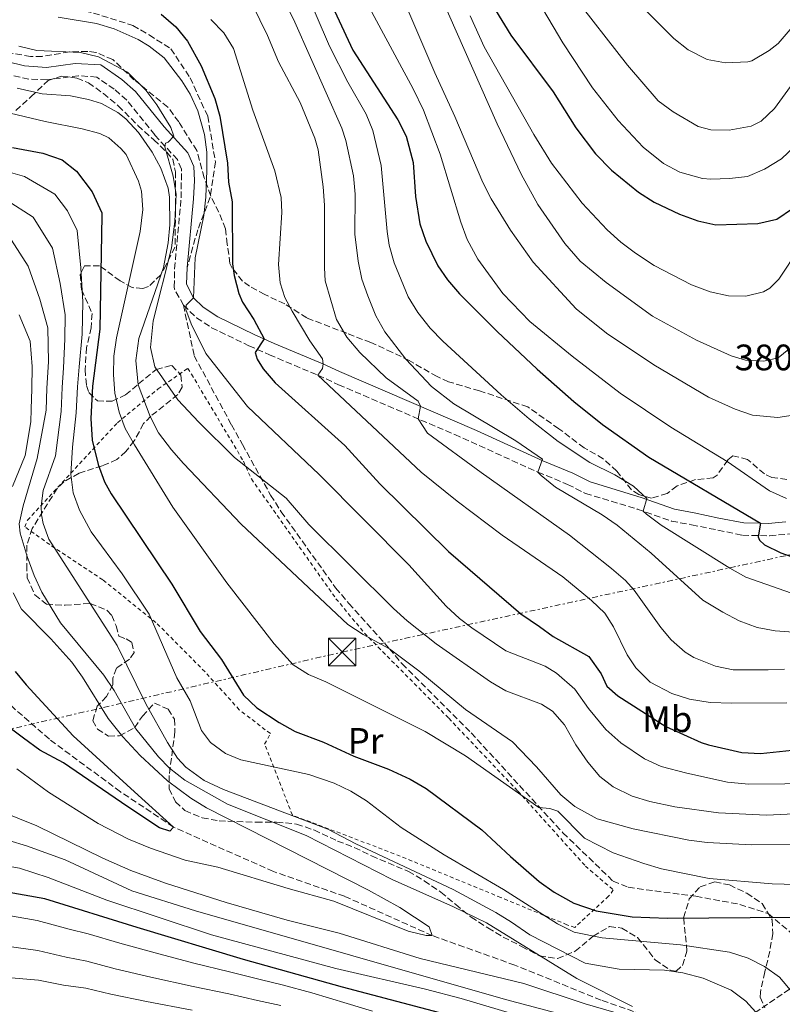
# Model space of a CAD drawing. Units: metres. Extents: x 593109 to 596528, y 4779964 to 4782325.
# Drawn here: x 595443 to 595651, y 4781332 to 4781600 of the extents above; entities that cross this region are included whole.
import ezdxf
from ezdxf.enums import TextEntityAlignment as Align

# ---------------------------------------------------------------- set-up
doc = ezdxf.new("R2010")
doc.units = ezdxf.units.M
doc.header["$MEASUREMENT"] = 0
for name, pattern in [('DGN Style 2', [1.739922, 1.043953, -0.695969]), ('DGN Style 3', [2.435891, 1.739922, -0.695969]), ('DGN Style 7', [3.479844, 1.56593, -0.695969, 0.521977, -0.695969])]:
    doc.linetypes.add(name, pattern=pattern)
for name, color, linetype, lineweight in [('Barranco lineal', 142, 'DGN Style 3', 13), ('Camino', 7, 'DGN Style 3', 0), ('Cota de punto acotado terreno', 7, 'Continuous', 0), ('Curva de nivel directora', 30, 'Continuous', 30), ('Curva de nivel intermedia', 30, 'Continuous', 0), ('Etiqueta de uso rústico', 92, 'Continuous', 0), ('Línea eléctrica', 6, 'DGN Style 7', 0), ('Margen derecho', 7, 'Continuous', 0), ('Senda', 7, 'DGN Style 3', 0), ('Tela metálica o alambrada', 7, 'DGN Style 2', 0), ('Torre eléctrica', 7, 'Continuous', 0), ('Zona arbolada', 92, 'DGN Style 3', 0)]:
    doc.layers.add(name, color=color, linetype=linetype, lineweight=lineweight)
doc.styles.add('Style-Arial', font='arial.ttf')

# ---------------------------------------------------------------- blocks, each defined once
blk = doc.blocks.new('5TME')
at = {"layer": 'Torre eléctrica', "color": 7, "linetype": 'Continuous', "lineweight": 0}
for p, q in [((-0.375, 0.375), (0.375, -0.375)), ((0.3723, 0.3776), (-0.3716, -0.3784))]:
    blk.add_line(p, q, dxfattribs=at)
at = {"layer": 'Torre eléctrica', "color": 7, "linetype": 'Continuous', "lineweight": 0, "flags": 128}
blk.add_lwpolyline([(-0.375, -0.375), (0.375, -0.375), (0.375, 0.375), (-0.375, 0.375), (-0.3716, -0.3784)], dxfattribs=at)

msp = doc.modelspace()

# ---------------------------------------------------------------- linework, layer by layer
at = {"layer": 'Barranco lineal', "color": 142, "linetype": 'DGN Style 3', "lineweight": 13}
for points in [[(595683.46, 4781525.99, 380), (595689.88, 4781517.29, 375), (595696.76, 4781506.52, 370), (595703.2, 4781484.09, 365), (595711.48, 4781463.96, 360), (595719.43, 4781450.04, 355), (595715.94, 4781432.63, 350), (595710.4, 4781424.6, 345), (595703.14, 4781403.79, 340), (595699.79, 4781387.11, 335), (595698.32, 4781372.85, 330), (595676.01, 4781349.3, 325), (595660.86, 4781340.74, 323.98), (595652.66, 4781336.24, 320), (595643.51, 4781329.98, 315), (595633.46, 4781323.23, 311.33)], [(595633.46, 4781323.23, 311.33), (595627.61, 4781326.24, 310.87), (595614.82, 4781328.57, 310), (595601.44, 4781333.22, 309.29), (595577.97, 4781342.76, 305.87), (595555.48, 4781350.79, 305), (595531.64, 4781361.5, 303.15), (595512.27, 4781368.23, 301.44), (595485.1, 4781380.34, 300), (595470.67, 4781389.94, 298.43), (595451.33, 4781404.25, 295.73), (595441.84, 4781412.53, 295), (595404.92, 4781448.58, 291.62)]]:
    msp.add_polyline3d(points, dxfattribs=at)
at = {"layer": 'Camino', "color": 7, "linetype": 'DGN Style 3', "lineweight": 0}
for points in [[(595487.81, 4781522.36, 344.91), (595485.38, 4781526.7, 344.09), (595485.3, 4781527.3, 343.99), (595485.39, 4781532.26, 343.41), (595487.17, 4781551.53, 341.72), (595487.27, 4781559.36, 340.99), (595486.15, 4781561.96, 340.9), (595480, 4781568.7, 339.62), (595472.37, 4781578.18, 339.53), (595468.98, 4781581.13, 339.53), (595464.22, 4781584.42, 339.53), (595459.22, 4781584.79, 339.45), (595450.66, 4781583.68, 338.8), (595445.73, 4781583.86, 337.99), (595439.24, 4781585.3, 336.85), (595436.35, 4781586.46, 336.52), (595418.26, 4781594.96, 336.39), (595409.95, 4781599.39, 335.97), (595402.66, 4781604.58, 335.34)], [(595487.81, 4781522.36, 344.91), (595491.39, 4781518.93, 345.79), (595495.46, 4781516.23, 346.82), (595505.62, 4781511.32, 349.51), (595511.18, 4781508.86, 351.05), (595524.39, 4781503.29, 355.49), (595530.01, 4781500.72, 355.48), (595561.6, 4781487.14, 362.12), (595584.22, 4781476.92, 365.14), (595592.3, 4781473.58, 367.15), (595597.16, 4781471.12, 367.05), (595611.25, 4781466.86, 369.34), (595620.53, 4781463.6, 371.98), (595626.01, 4781462.6, 371.98), (595639.84, 4781459.76, 374.13), (595647.24, 4781459.59, 375.79), (595652.94, 4781460.12, 377.2)]]:
    msp.add_polyline3d(points, dxfattribs=at)
at = {"layer": 'Curva de nivel directora', "color": 30, "linetype": 'Continuous', "lineweight": 30, "flags": 128}
for points, elevation in [([(595525.17, 4781610.55), (595533.88, 4781591.72), (595546.08, 4781572.78), (595548.41, 4781568.36), (595550.26, 4781561.18), (595550.89, 4781551.96), (595552.08, 4781544.45)], 375), ([(595568.47, 4781609.55), (595576.87, 4781595.84), (595588.34, 4781580.39), (595594.5, 4781570.61), (595599.9, 4781563.58), (595604.26, 4781559.05), (595611.6, 4781553.06), (595615.79, 4781550.35), (595622.69, 4781547.1), (595627.71, 4781545.31), (595632.62, 4781544.26), (595643.99, 4781544.6), (595649.21, 4781545.79), (595653.44, 4781548.67)], 400), ([(595481.73, 4781601.51), (595485.72, 4781598.07), (595488.92, 4781594.2), (595492.58, 4781587.51), (595496.34, 4781578.62), (595497.71, 4781573.81), (595499.75, 4781560.96), (595500.07, 4781555.85), (595501.06, 4781550.52), (595501.18, 4781533.64), (595501.58, 4781530.43), (595502.9, 4781525.54), (595503.89, 4781523.21), (595506.99, 4781518.43), (595509.72, 4781513.18), (595507.27, 4781509.52), (595507.83, 4781507.63), (595509.49, 4781505.07), (595512.71, 4781501.24), (595531.7, 4781484.13), (595541.18, 4781473.7), (595559.9, 4781455.35), (595579.6, 4781438.36), (595584.62, 4781434.87), (595588.33, 4781432.23), (595598.05, 4781426.72), (595601.39, 4781422.07), (595603, 4781418.66), (595605.98, 4781416.06), (595619.03, 4781407.71), (595628.63, 4781403.34), (595630.62, 4781402.74), (595639.72, 4781400.66), (595644.71, 4781400.37), (595653.36, 4781401.3)], 350), ([(595441.35, 4781565.28), (595449.57, 4781563.71), (595454.78, 4781561.92), (595458.69, 4781558.83), (595463.02, 4781553.21), (595465.59, 4781547.49), (595465.63, 4781546.8), (595465.04, 4781515.83), (595463.1, 4781500.29), (595462.64, 4781491.52), (595462.96, 4781485.64), (595464.61, 4781478.97), (595466.35, 4781474.26), (595468.15, 4781470.98), (595484.64, 4781446.41), (595492.38, 4781433.54), (595498.14, 4781425.95), (595504.12, 4781416.22), (595507.77, 4781412.82), (595513.8, 4781408.76), (595518.17, 4781406.35), (595525.94, 4781403.44), (595534.17, 4781399.62), (595543.55, 4781396.08), (595549.49, 4781393.36), (595553.82, 4781390.87), (595568.94, 4781379.57), (595576.72, 4781372.31), (595584.58, 4781365.54), (595588.64, 4781362.65), (595594.02, 4781359.62), (595600.03, 4781357.58), (595609.88, 4781355.92), (595619.46, 4781355.53), (595664.43, 4781355.94)], 325), ([(595552.08, 4781544.45), (595553.7, 4781539.73), (595557, 4781533.05), (595559.59, 4781529.23), (595562.9, 4781525.48), (595573.13, 4781515.19), (595584.05, 4781504.92), (595593.96, 4781496.17), (595601.76, 4781489.91), (595614.41, 4781481.02), (595644.79, 4781462.99), (595644.13, 4781459.34), (595644.47, 4781458.43), (595645.85, 4781457.18), (595650.32, 4781454.92), (595653.05, 4781453.93)], 375), ([(595442.05, 4781422.66), (595444.99, 4781419.05), (595457.84, 4781405.15), (595474.47, 4781389.9), (595485.1, 4781380.34), (595484.1, 4781379.23), (595481.33, 4781380.12), (595472.68, 4781385.8), (595455.16, 4781397.82), (595448.73, 4781401.28), (595444.3, 4781404.51), (595434.55, 4781411.77)], 300), ([(595531.09, 4781336.74), (595504.15, 4781344.3), (595475.26, 4781353), (595450.14, 4781360.81), (595425.96, 4781365.09), (595407.61, 4781366.56), (595393.14, 4781365.78), (595384.84, 4781364.13), (595380.07, 4781362.05), (595367.47, 4781354.44), (595357.16, 4781345.26), (595347.9, 4781332.55), (595340.48, 4781318.03), (595333.57, 4781295.31), (595330.6, 4781283.71), (595330.22, 4781282.63), (595326.76, 4781279.12), (595324.91, 4781283.44), (595320.37, 4781297.2), (595314.69, 4781312.31), (595308.79, 4781325.03), (595304.5, 4781337.31)], 325), ([(595562.36, 4781328.51), (595531.09, 4781336.74)], 325)]:
    msp.add_lwpolyline(points, dxfattribs=dict(at, elevation=elevation))
at = {"layer": 'Curva de nivel intermedia', "color": 30, "linetype": 'Continuous', "lineweight": 0, "flags": 128}
for points, elevation in [([(595544, 4781664.52), (595551.1, 4781659.21), (595554.48, 4781655.52), (595563.42, 4781642.28), (595567.9, 4781634.6), (595571.02, 4781628.13), (595577.59, 4781616.55), (595590.99, 4781593.76), (595599.02, 4781581.49), (595606.03, 4781572.65), (595612.86, 4781565.37), (595618.39, 4781560.9), (595622.84, 4781558.59), (595629, 4781556.81), (595631.2, 4781556.64), (595636.33, 4781556.79), (595641.22, 4781557.39), (595645.81, 4781559.36), (595650.47, 4781562.22), (595655.91, 4781567.32)], 405), ([(595480.96, 4781662.49), (595485.89, 4781660.52), (595493.79, 4781658.9), (595513.3, 4781653.34), (595522.22, 4781650.2), (595530.22, 4781646.15), (595534.91, 4781642.76), (595542.28, 4781633.75), (595546.07, 4781628.48), (595553.28, 4781616.66), (595573.11, 4781571.69), (595579.7, 4781558.01), (595584.19, 4781549.78), (595591.57, 4781539.13), (595595.7, 4781534.37), (595602.79, 4781528.48), (595615.38, 4781519.34), (595627.39, 4781512.81), (595636.76, 4781508.55), (595640.64, 4781507.43), (595645.64, 4781507.09), (595649.52, 4781508.06), (595652.47, 4781510.36)], 390), ([(595531.64, 4781615.94), (595550.32, 4781581.23), (595553.1, 4781575.41), (595557.62, 4781563.48), (595563.22, 4781544.94), (595564.95, 4781540.26), (595567.89, 4781534.9), (595574.71, 4781525.56), (595581.97, 4781517.95), (595593.57, 4781508.44), (595606.54, 4781498.45), (595620.34, 4781489.19), (595635.66, 4781479.8), (595647.22, 4781471.79), (595651.78, 4781469.76)], 380), ([(595654.9, 4781433.27), (595648.73, 4781433.7), (595643.82, 4781434.63), (595638.93, 4781436.48), (595634.47, 4781438.79), (595629.08, 4781442.12), (595614.98, 4781454.9), (595605.81, 4781462.47), (595601.72, 4781465.31), (595588.99, 4781472.84), (595585.11, 4781476.01), (595584.22, 4781476.92), (595585.45, 4781480.46), (595578.24, 4781485.42), (595561.33, 4781495.55), (595555.26, 4781500.19), (595548.33, 4781507.63), (595542.6, 4781515.12), (595540.09, 4781519.43), (595537.95, 4781524.93), (595536.36, 4781529.47), (595535.34, 4781534.36), (595534.46, 4781541.64), (595534.5, 4781552.58), (595534.09, 4781557.56), (595532.01, 4781567.13), (595530.84, 4781570.56), (595518.12, 4781599.41), (595512.46, 4781611)], 365), ([(595504.32, 4781608.82), (595510.68, 4781595.76), (595513.69, 4781588.6), (595519.57, 4781577.48), (595523.51, 4781567.82), (595524.42, 4781564.65), (595525.78, 4781554.59), (595526.14, 4781549.61), (595526.14, 4781532.52), (595526.39, 4781528.99), (595529.43, 4781518.41), (595532.21, 4781513.62), (595535.79, 4781509.5), (595542.98, 4781502.55), (595551.68, 4781496.23), (595552.26, 4781494.86), (595551.6, 4781491.44), (595554.21, 4781487.52), (595568.75, 4781476.79), (595592.83, 4781459.74), (595604.22, 4781450.68), (595608.03, 4781447.43), (595610.37, 4781444.81), (595617.68, 4781434.62), (595620.48, 4781431.27), (595624.22, 4781427.94), (595626.58, 4781426.5), (595632.47, 4781424.15), (595637.36, 4781423.13), (595646.81, 4781423.08), (595651.32, 4781423.31)], 360), ([(595655.03, 4781443.35), (595640.75, 4781448.38), (595636.37, 4781450.8), (595617.76, 4781462.47), (595613.76, 4781465.47), (595612.88, 4781466.29), (595613.88, 4781469.72), (595610.23, 4781473.14), (595605.09, 4781476.19), (595598.32, 4781479.52), (595589.74, 4781485.28), (595581.86, 4781491.46), (595574.26, 4781497.95), (595558.33, 4781512.53), (595554.88, 4781516.12), (595551.56, 4781520.34), (595548.89, 4781524.58), (595545.1, 4781533.84), (595543.78, 4781538.66), (595543.21, 4781542.39), (595541.61, 4781560.38), (595539.32, 4781569.87), (595537.53, 4781574.37), (595532.51, 4781583.02), (595527.49, 4781592.87), (595520.55, 4781609.12)], 370), ([(595607.14, 4781609.03), (595621.14, 4781594.88), (595625.07, 4781591.83), (595630.29, 4781589.24), (595635.22, 4781588.31), (595641.32, 4781588.55), (595642.37, 4781588.87), (595647.14, 4781591.63), (595649.52, 4781593.59), (595652.8, 4781597.37)], 415), ([(595593.4, 4781607.18), (595608.57, 4781587.68), (595616.95, 4781577.94), (595621, 4781575.01), (595627.82, 4781570.95), (595631.25, 4781570.06), (595636.25, 4781570), (595642.17, 4781571.08), (595644.9, 4781572.43), (595648.59, 4781575.85), (595657.56, 4781588.24)], 410), ([(595548.25, 4781604), (595556.14, 4781585.62), (595561.66, 4781573.67), (595569.19, 4781555.71), (595571.48, 4781551.27), (595576.75, 4781542.76), (595582.89, 4781534.04), (595594.65, 4781521.4), (595602.84, 4781514.72), (595615.77, 4781506.15), (595630.65, 4781497.33), (595637.85, 4781494.08), (595642.56, 4781492.41), (595649.49, 4781491.76), (595655.41, 4781492.71)], 385), ([(595453.71, 4781600.7), (595464.14, 4781599.01), (595468.93, 4781597.59), (595475.53, 4781594.62), (595478.45, 4781592.88), (595482.55, 4781589.65), (595487.38, 4781583.39), (595489.64, 4781579.76), (595491.69, 4781575.2), (595493.5, 4781568.76), (595494.16, 4781563.98), (595494.17, 4781558.98), (595493.91, 4781551.77), (595493.39, 4781546.8), (595491, 4781535.24), (595490.56, 4781524.37), (595488.55, 4781522.38), (595488.44, 4781521.16), (595489.88, 4781517.27), (595493.86, 4781509.16)], 345), ([(595495.28, 4781600.09), (595498.83, 4781596.49), (595501.46, 4781592.23), (595506.64, 4781575.45), (595512.62, 4781558.92), (595514.38, 4781551.64), (595514.57, 4781547.53), (595513.69, 4781533.4), (595514.08, 4781528.4), (595515.36, 4781524.42), (595517.36, 4781520.68), (595522.16, 4781512.62), (595525.61, 4781507.74), (595525.85, 4781506.37), (595525.63, 4781505.12), (595524.39, 4781503.29), (595552.5, 4781476.92), (595562.22, 4781469.01), (595574.47, 4781459.75), (595590.95, 4781448.46), (595598.78, 4781441.95), (595602.41, 4781438.51), (595604.81, 4781434.83)], 355), ([(595565.75, 4781601.08), (595569.57, 4781592.66), (595583.06, 4781568.76), (595587.88, 4781561.01), (595596.29, 4781550.11), (595603.06, 4781542.86), (595606.8, 4781539.53)], 395), ([(595443.05, 4781592.79), (595447.93, 4781591.67), (595459.81, 4781591.09), (595464.67, 4781589.91), (595472.57, 4781585.74), (595477.56, 4781580.84), (595480.54, 4781576.85), (595483.17, 4781572.59), (595484.33, 4781570.67), (595485.21, 4781568.33), (595483.66, 4781566.67), (595482.88, 4781566.45), (595482.77, 4781565.45), (595484.97, 4781557.45), (595485.8, 4781552.5), (595485.46, 4781545.25), (595484.6, 4781537.91), (595479.56, 4781518.05), (595478.88, 4781510.84), (595479.99, 4781505.62), (595486.3, 4781496.61), (595491.95, 4781490.5), (595501.7, 4781480.93), (595515.72, 4781469.81), (595521.92, 4781462.69), (595544.97, 4781439.78), (595548.68, 4781436.42), (595556.54, 4781430.24), (595571.35, 4781419.85), (595575.47, 4781417.42), (595585.15, 4781413.82), (595588.14, 4781411.91), (595591.46, 4781408.17), (595594.57, 4781402.72), (595597.83, 4781397.97), (595601.01, 4781394.11), (595604.67, 4781391.28), (595609.87, 4781388.78), (595614.61, 4781387.25), (595621.46, 4781385.81)], 340), ([(595442.56, 4781581.37), (595449.42, 4781579.85), (595457.08, 4781579.28), (595461.98, 4781578.36), (595465.51, 4781577.27), (595469.95, 4781574.81), (595472.17, 4781573.03), (595475.54, 4781569.35), (595479.32, 4781564.02), (595481.69, 4781559.62), (595483.68, 4781554.15), (595484, 4781551.7), (595484.1, 4781544.26), (595483.69, 4781539.28), (595482.4, 4781532.58), (595475.71, 4781513.3), (595474.81, 4781507.31), (595475.47, 4781500.64), (595478.74, 4781492.09), (595480.99, 4781487.63), (595484.52, 4781483), (595487.83, 4781479.26), (595503.5, 4781462.74)], 335), ([(595431.08, 4781576.88), (595450.16, 4781572.29), (595460.26, 4781570.38), (595465.08, 4781569.11), (595467.47, 4781567.93), (595470.8, 4781565.03), (595472.24, 4781563.36), (595475.55, 4781556.12), (595476.44, 4781553.37), (595476.73, 4781548.37), (595476.07, 4781542.4), (595469.59, 4781513.43), (595468.87, 4781508.45), (595468.78, 4781503.42), (595469.18, 4781498.41), (595470.3, 4781493.22), (595471.98, 4781488.76), (595474.45, 4781484.37), (595484.96, 4781467.35), (595499.59, 4781446.79), (595512.5, 4781430.18), (595517.62, 4781424.48), (595521.85, 4781421.87), (595526.54, 4781419.89), (595553.52, 4781406.38), (595564.5, 4781399.75), (595584.42, 4781385.64)], 330), ([(595432.45, 4781560.86), (595444.58, 4781557.37), (595452.82, 4781552.55), (595456.28, 4781548.06), (595458.9, 4781542.66), (595459.87, 4781532.54), (595460.47, 4781523.26), (595460.3, 4781514.47), (595459.48, 4781505.6), (595458.96, 4781500.11), (595458.62, 4781493.09), (595457.59, 4781483.75), (595457.2, 4781476.35), (595457.78, 4781471.28), (595459.5, 4781466.58), (595462.73, 4781460.68), (595471.13, 4781449.23), (595478.49, 4781438.23), (595486.02, 4781420.96), (595489.59, 4781414.72), (595492.72, 4781406.65), (595495.16, 4781403.34), (595499.26, 4781400.31), (595503.37, 4781398.63), (595521.88, 4781394.64), (595528.84, 4781392.25), (595533.35, 4781390.09), (595537.62, 4781387.47), (595547.02, 4781380.24), (595558.69, 4781372.79), (595574.88, 4781363.31), (595589.56, 4781353.98), (595594.03, 4781351.72), (595601.68, 4781350.18), (595623, 4781348.27), (595636.35, 4781346.27), (595641.4, 4781344.65), (595645.85, 4781342.43), (595649.94, 4781339.45), (595653.39, 4781335.37)], 320), ([(595439.59, 4781551.02), (595446.95, 4781546.28), (595452.22, 4781537.83), (595454.29, 4781528.28), (595455.68, 4781519.7), (595455.56, 4781513.12), (595455.17, 4781505.3), (595454.82, 4781499.93), (595454.54, 4781493.42), (595453.02, 4781481.36), (595449.69, 4781471.9), (595449.15, 4781467.68), (595449.17, 4781465.29), (595449.64, 4781462.9), (595451.15, 4781458.69), (595469.8, 4781429.76), (595477.59, 4781413.84), (595483.48, 4781403.33), (595486.18, 4781399.11), (595488.48, 4781396.62), (595493.4, 4781393.01), (595498.66, 4781390.54), (595527.1, 4781379.79), (595534.65, 4781375.74), (595561.16, 4781363.38), (595572.77, 4781357.06), (595577.06, 4781354.49), (595581.98, 4781350.99), (595597.08, 4781343.34), (595606.32, 4781341.69), (595618.68, 4781341.36), (595623.64, 4781340.67), (595629.12, 4781339.23), (595636.81, 4781335.95), (595640.78, 4781332.92), (595643.51, 4781329.98)], 315), ([(595441.07, 4781540.01), (595445.53, 4781533), (595448.72, 4781524.02), (595450.9, 4781516.15), (595451.1, 4781506.98), (595450.68, 4781499.75), (595450.46, 4781493.74), (595448.01, 4781480.62), (595444.23, 4781467.77), (595443.13, 4781462.89), (595443.38, 4781460.27), (595445.3, 4781453.95), (595447.16, 4781448.77), (595449.29, 4781444.25), (595454.41, 4781435.95), (595466.16, 4781421.64), (595468.96, 4781417.49), (595474.84, 4781407.05), (595481.04, 4781399.45), (595484.02, 4781396.37), (595488.18, 4781393.06), (595499.81, 4781386.59), (595521.17, 4781378.08), (595544.61, 4781366.04), (595561.22, 4781358.61), (595570.21, 4781354.25), (595594.76, 4781339.16), (595609.9, 4781331.5)], 310), ([(595606.8, 4781539.53), (595610.76, 4781536.49), (595615.85, 4781533.14), (595625.95, 4781527.86), (595631.09, 4781525.96), (595636.03, 4781524.92), (595640.78, 4781524.77), (595645.57, 4781526.01), (595647.26, 4781526.98), (595649.75, 4781529.39), (595655.28, 4781537.76)], 395), ([(595443.15, 4781519.76), (595446.12, 4781512.6), (595446.66, 4781505.68), (595446.54, 4781499.57), (595446.39, 4781494.06), (595446.29, 4781490.6), (595444.77, 4781481.42), (595441.3, 4781472.97)], 305), ([(595493.86, 4781509.16), (595505.26, 4781494.81), (595524.75, 4781476.25), (595549.14, 4781451.65), (595559.28, 4781440.49), (595562.9, 4781437.05), (595566.2, 4781434.52), (595575.52, 4781428.29), (595586.2, 4781424.16), (595589.29, 4781422.25), (595594.22, 4781417.83), (595597.95, 4781412.61), (595602.66, 4781406.88), (595606.76, 4781403.26), (595613.2, 4781398.92), (595617.72, 4781396.8), (595624.71, 4781395.02), (595635.75, 4781392.59), (595641.59, 4781392), (595661.19, 4781392.17)], 345), ([(595503.5, 4781462.74), (595532.51, 4781435.48), (595536.65, 4781432.73), (595543.84, 4781428.88), (595551.8, 4781422.83), (595564.56, 4781412.3), (595577.28, 4781403.55), (595583.82, 4781396.75), (595590.42, 4781389.08), (595594.26, 4781385.89), (595600.33, 4781382.62), (595610.14, 4781379.84), (595625.27, 4781376.81), (595630.22, 4781376.1), (595642.32, 4781375.46), (595653.35, 4781375.57)], 335), ([(595441.5, 4781444.04), (595443.8, 4781439.6), (595451.73, 4781431.59), (595457.41, 4781425.2), (595460.33, 4781421.14), (595467.35, 4781409.91), (595471.35, 4781404.9), (595476.04, 4781399.79), (595483.49, 4781392.96), (595489.8, 4781388.19), (595494.06, 4781385.59), (595538.1, 4781363.16), (595546.66, 4781358.45), (595554.67, 4781353.18), (595555.48, 4781350.79), (595553.83, 4781350.87), (595548.94, 4781352.05), (595528.7, 4781360.18), (595516.27, 4781363.6), (595497.13, 4781369.43), (595488.28, 4781371.32), (595478.83, 4781374.58), (595472.87, 4781377.01), (595464.62, 4781381.33), (595451.08, 4781389.86), (595442.49, 4781396.18)], 305), ([(595604.81, 4781434.83), (595608.53, 4781427.16), (595610.83, 4781423.65), (595614.74, 4781419.81), (595620.68, 4781416.7), (595625.47, 4781415.18), (595631.08, 4781414.26), (595636.91, 4781414.01), (595651.91, 4781414.12)], 355), ([(595584.42, 4781385.64), (595587.5, 4781385.43), (595589.67, 4781384.64), (595596.9, 4781377.29), (595604.67, 4781373.36), (595613.01, 4781370.44), (595617.8, 4781369), (595630.79, 4781366.31), (595647.93, 4781364.93), (595657.61, 4781364.66), (595662.59, 4781365.02), (595672.51, 4781366.86), (595680.92, 4781370.1), (595687.97, 4781371.86), (595698.32, 4781372.85), (595703.24, 4781371.51), (595704.4, 4781370.19), (595704.65, 4781365.14), (595703.61, 4781362.8), (595700.93, 4781358.5), (595694.83, 4781350.6), (595687.5, 4781337.85), (595685.38, 4781333.33), (595681.82, 4781320.32)], 330), ([(595621.46, 4781385.81), (595633.34, 4781384.22), (595646.34, 4781383.56), (595659.57, 4781384.25)], 340), ([(595610.49, 4781328.31), (595597.02, 4781332.21), (595580.39, 4781337.73), (595552.16, 4781344.56), (595530.13, 4781351.47), (595515.97, 4781355.03), (595499.41, 4781359.8), (595482.88, 4781365.06), (595473.5, 4781368.53), (595465.88, 4781371.9), (595447.9, 4781380.66), (595437.53, 4781384.86)], 310), ([(595596.95, 4781327.73), (595575.43, 4781333.41), (595491.1, 4781357.54), (595473.74, 4781362.96), (595455.61, 4781371.45), (595445.12, 4781375.26), (595440.32, 4781376.68), (595435.44, 4781377.78), (595430.49, 4781378.46)], 315), ([(595614.54, 4781318.48), (595563.31, 4781333.68), (595553.64, 4781336.21), (595529.27, 4781341.83), (595495.42, 4781351.02), (595466.94, 4781360.45), (595451, 4781366.6), (595443.2, 4781369.16), (595433.33, 4781370.84), (595424.08, 4781371.71), (595414.08, 4781372.08), (595402.25, 4781371.77), (595392.36, 4781370.53), (595387.46, 4781369.46), (595379.81, 4781367.13), (595375.23, 4781365.15), (595370.85, 4781362.8), (595365.09, 4781359.12), (595357.31, 4781352.9), (595353.76, 4781349.32), (595349.97, 4781344.87), (595347.1, 4781340.79), (595344.73, 4781336.39), (595340.8, 4781327.19)], 320), ([(595539.19, 4781330.21), (595532.33, 4781332.32), (595522.76, 4781335.22), (595514.62, 4781337.43), (595509.04, 4781338.76), (595500.33, 4781340.98), (595490.62, 4781343.31), (595480.13, 4781346.08), (595470.51, 4781348.73), (595461.88, 4781351.24), (595456.69, 4781352.51), (595448.06, 4781354.95), (595436.05, 4781356.98), (595425.25, 4781358.2), (595416.25, 4781359), (595410.42, 4781359.03), (595397.48, 4781358.41), (595389.42, 4781356.66), (595381.09, 4781353.33), (595374.69, 4781349.97), (595370.35, 4781347.44), (595364.21, 4781342.34), (595358.11, 4781335.73), (595355.08, 4781331.71)], 330), ([(595514.29, 4781331.8), (595507.95, 4781333.12), (595500.17, 4781334.92), (595490.41, 4781336.92), (595478.96, 4781339.47), (595469.27, 4781341.79), (595461.56, 4781343.85), (595455.95, 4781344.89), (595448.23, 4781346.79), (595436.37, 4781348.35), (595426.26, 4781349.19), (595418.27, 4781349.66), (595411.6, 4781349.28), (595400.68, 4781348.5), (595393.28, 4781346.75), (595385.89, 4781343.76), (595379.21, 4781340.31), (595374.84, 4781337.85), (595370.23, 4781334.03), (595363.51, 4781327.8)], 335), ([(595490.19, 4781330.52), (595477.79, 4781332.87), (595468.02, 4781334.86), (595461.23, 4781336.46), (595455.21, 4781337.27), (595448.4, 4781338.63), (595436.7, 4781339.71), (595427.27, 4781340.18), (595420.29, 4781340.31), (595412.77, 4781339.53), (595403.87, 4781338.59), (595397.15, 4781336.83), (595390.68, 4781334.19), (595383.73, 4781330.64)], 340)]:
    msp.add_lwpolyline(points, dxfattribs=dict(at, elevation=elevation))
at = {"layer": 'Línea eléctrica', "color": 6, "linetype": 'DGN Style 7', "lineweight": 0}
msp.add_polyline3d([(594067.79, 4781275.74, 530.85), (594796.44, 4781257.85, 503.51), (595106.79, 4781329.42, 426.28), (595530.97, 4781427.96, 332.82), (595665.44, 4781457.2, 376.58), (595815.68, 4781489.97, 396.45), (595856.07, 4781499.49, 412.64), (595875.03, 4781472.55, 407.81)], dxfattribs=at)
at = {"layer": 'Margen derecho', "color": 7, "linetype": 'Continuous', "lineweight": 0}
for points in [[(595488.79, 4781532.62, 343.36), (595490.52, 4781551.29, 341.72), (595490.77, 4781556.27, 341.28), (595490.6, 4781560.12, 340.99), (595489.01, 4781563.81, 340.9), (595482.56, 4781570.89, 339.62), (595474.8, 4781580.52, 339.53), (595471.04, 4781583.79, 339.53), (595465.35, 4781587.72, 339.53), (595458.37, 4781588.1, 339.44), (595450.54, 4781587.06, 338.8), (595444.56, 4781587.44, 337.71), (595439.78, 4781588.68, 336.76), (595437.71, 4781589.53, 336.52), (595415.85, 4781599.93, 336.25), (595411.51, 4781602.39, 335.95), (595404.69, 4781607.26, 335.34)], [(595651.62, 4781463.36, 376.99), (595646.8, 4781462.94, 375.71), (595644.79, 4781462.99, 375.23), (595640.2, 4781463.11, 374.13), (595633.39, 4781464.43, 372.84), (595626.67, 4781465.89, 371.98), (595621.4, 4781466.86, 371.98), (595612.3, 4781470.06, 369.34), (595598.42, 4781474.25, 367.05), (595593.7, 4781476.64, 367.15), (595585.56, 4781480, 365.14), (595567.48, 4781488.24, 362.87), (595530.28, 4781504.27, 355.3), (595525.74, 4781506.36, 355.49), (595512.49, 4781511.95, 351.05), (595507.03, 4781514.37, 349.51), (595497.14, 4781519.15, 346.82), (595493.15, 4781521.83, 345.71), (595490.56, 4781524.37, 344.91), (595488.68, 4781528.06, 343.99), (595488.79, 4781532.62, 343.36)]]:
    msp.add_polyline3d(points, dxfattribs=at)
at = {"layer": 'Senda', "color": 7, "linetype": 'DGN Style 3', "lineweight": 0}
for points in [[(595419.6, 4781622.62, 347.79), (595428.45, 4781615.67, 347.86), (595433.96, 4781612.21, 347.86), (595446.78, 4781605.53, 348.54), (595463.31, 4781601.85, 348.77), (595474.07, 4781598.48, 348.77), (595478.46, 4781595.88, 348.77), (595484.37, 4781592.13, 348.32), (595489.62, 4781584.23, 348.2), (595494.41, 4781573.76, 347.86), (595496.48, 4781561.35, 346.84), (595495.09, 4781551.77, 346.15), (595491.7, 4781542.89, 345.13), (595488.79, 4781532.62, 343.36)], [(595487.81, 4781522.36, 344.91), (595490.75, 4781508.56, 343.99), (595500.84, 4781489.83, 340.62), (595503.87, 4781484.44, 340.8), (595511.51, 4781470.68, 338.71), (595514.39, 4781466.14, 338.8), (595529.2, 4781445.44, 336.52), (595532.79, 4781441.2, 336.7), (595543.84, 4781428.88, 334.97), (595547.28, 4781424.77, 335.06), (595566.06, 4781405.96, 332.33), (595591.03, 4781378.78, 329.68), (595604.65, 4781365.62, 328.32), (595608.79, 4781363.94, 328.32), (595627.18, 4781361.5, 328.13), (595639.15, 4781359.3, 326.77), (595646.86, 4781356.79, 325.49), (595653.02, 4781351.56, 324.49), (595658.62, 4781344.62, 324.12), (595662.8, 4781337.39, 323.85), (595665.28, 4781328.86, 323.85)]]:
    msp.add_polyline3d(points, dxfattribs=at)
at = {"layer": 'Tela metálica o alambrada', "color": 7, "linetype": 'DGN Style 2', "lineweight": 0}
msp.add_polyline3d([(595594.25, 4781353.05, 322.38), (595592.11, 4781353.75, 322.56), (595574.12, 4781361.17, 319.1), (595545.13, 4781373.09, 316.82), (595517.43, 4781383.58, 314.45), (595509.89, 4781402.9, 322.1), (595511.44, 4781405.76, 324.66), (595502.99, 4781412.26, 323.38), (595493.67, 4781422.59, 323.2), (595480.33, 4781436.03, 321.19), (595465.87, 4781447.61, 318), (595451.42, 4781457.2, 315.27), (595444.7, 4781462, 313.26), (595445.4, 4781463.85, 313.26), (595469.86, 4781490.36, 333.77), (595480.9, 4781499.55, 339.51), (595488.98, 4781505.16, 343.8), (595489.99, 4781503.6, 343.71), (595504.11, 4781479.91, 338.6), (595506.28, 4781475.08, 338.69), (595529.28, 4781442.48, 336.05), (595537.03, 4781433.13, 335.41), (595540.76, 4781429.31, 335.41), (595559.98, 4781409.93, 332.86), (595578.77, 4781390.12, 330.49), (595597.13, 4781369.73, 328.76), (595604.72, 4781363.23, 327.76), (595603.45, 4781361.51, 327.76), (595594.25, 4781353.05, 322.38)], dxfattribs=at)
at = {"layer": 'Zona arbolada', "color": 92, "linetype": 'DGN Style 3', "lineweight": 0}
for points in [[(595651.88, 4781474.92, 382.19), (595647.82, 4781475.46, 381.91), (595645.82, 4781476.44, 381.91), (595641.24, 4781480.4, 381.81), (595637.25, 4781481.37, 381.18), (595635.83, 4781480.22, 380.9), (595632.94, 4781476.07, 379.77), (595631.87, 4781475.35, 379.26), (595627.04, 4781474.89, 376.98), (595622.06, 4781473.15, 375.62), (595619.37, 4781471.14, 374.89), (595615.09, 4781469.8, 372.56), (595611.68, 4781470.8, 371.88), (595609.68, 4781472.07, 371.7), (595605.66, 4781477.17, 370.88), (595601.98, 4781480.56, 370.96), (595596.78, 4781483.52, 371.24), (595589.91, 4781488.74, 371.97), (595581.47, 4781494.67, 370.69), (595568.34, 4781499.03, 368.85), (595559.92, 4781501.5, 368.14), (595556.78, 4781502.9, 367.78), (595549.2, 4781507.27, 366.78), (595544.63, 4781509.52, 366.5), (595538.77, 4781512.18, 365.68), (595532.2, 4781514.7, 363.68), (595521.35, 4781518.9, 359.67), (595515.34, 4781522.71, 357.84), (595509.91, 4781525.24, 356.38), (595505.77, 4781527.49, 354.87), (595503.91, 4781528.9, 354.01), (595501.07, 4781532.42, 351.87), (595500.46, 4781533.72, 350.82), (595499.71, 4781538.98, 347.45), (595499.26, 4781543.11, 346.27), (595497.43, 4781547.65, 346.1), (595495.21, 4781552.06, 345.99), (595493.47, 4781557.03, 345.9), (595491.42, 4781564.42, 345.72), (595486.53, 4781572.22, 345.45), (595483.59, 4781576.26, 345.27), (595474.35, 4781583.68, 344.99), (595468.61, 4781589.19, 344.9), (595463.94, 4781591.15, 344.85), (595461.76, 4781591.42, 344.81), (595456.79, 4781591.27, 344.28), (595449.38, 4781590.06, 343.35), (595446.25, 4781590.04, 343.26), (595437.41, 4781591.55, 342.89)], [(595503.91, 4781528.9, 354.01), (595501.07, 4781532.42, 351.87), (595500.46, 4781533.72, 350.82), (595499.71, 4781538.98, 347.45), (595499.26, 4781543.11, 346.27), (595497.43, 4781547.65, 346.1), (595495.21, 4781552.06, 345.99), (595493.47, 4781557.03, 345.9), (595491.42, 4781564.42, 345.72), (595486.53, 4781572.22, 345.45), (595483.59, 4781576.26, 345.27), (595474.35, 4781583.68, 344.99), (595468.61, 4781589.19, 344.9), (595463.94, 4781591.15, 344.85), (595461.76, 4781591.42, 344.81), (595456.79, 4781591.27, 344.28), (595449.38, 4781590.06, 343.35), (595446.25, 4781590.04, 343.26), (595437.41, 4781591.55, 342.89)], [(595442.21, 4781575.34, 340.8), (595446.32, 4781579.07, 341.35), (595450.99, 4781583.52, 342.44), (595454.68, 4781584.68, 342.71), (595458.82, 4781584.14, 343.26), (595461.96, 4781582.88, 343.72), (595466.02, 4781579.97, 343.79), (595470.09, 4781576.57, 344.24), (595475.43, 4781571.29, 344.81), (595479.72, 4781567.33, 345.99), (595483.3, 4781564, 346.16), (595484.89, 4781562.1, 346.18), (595485.62, 4781558.68, 346.18), (595485.68, 4781550.42, 346.08), (595485.61, 4781545.46, 345.55), (595485.5, 4781538.14, 343.94), (595483.09, 4781533.32, 342.53), (595481.68, 4781530.6, 342.53), (595478.31, 4781527.45, 340.32), (595476.72, 4781526.87, 339.61), (595473.87, 4781527.13, 338.88), (595470.58, 4781528.96, 337.52), (595465, 4781533.05, 334.51), (595460.87, 4781533.03, 332.78), (595459.75, 4781530.74, 331.96), (595460.06, 4781526.61, 331.23), (595462.08, 4781522.21, 330.77), (595462.95, 4781520.08, 331.14), (595462.69, 4781516.23, 332.32), (595461.45, 4781510.81, 333.51), (595461.06, 4781504.83, 335.06), (595461.41, 4781500.47, 337.61), (595462.1, 4781498.57, 338.7), (595464.39, 4781496.31, 339.52), (595468.38, 4781496.19, 341.25), (595472.07, 4781497.92, 341.89), (595475.61, 4781500.94, 342.8), (595480.43, 4781504.82, 344.9), (595484.69, 4781505.98, 344.9), (595487.13, 4781503.29, 343.53), (595487.44, 4781500.02, 342.07), (595486.31, 4781498.02, 341.25), (595478.95, 4781492.15, 338.57), (595476.97, 4781490.12, 337.7), (595474.43, 4781485.41, 336.06), (595472.16, 4781482.52, 332.54), (595469.73, 4781480.33, 328.76), (595465.67, 4781478.66, 327.01), (595459.4, 4781476.62, 324.85), (595455.31, 4781474.32, 322.99), (595453.44, 4781472.45, 321.93), (595446.68, 4781461.58, 316.83), (595445.17, 4781457.02, 315.4), (595445.17, 4781451.75, 313.98), (595445.34, 4781448.18, 313.82), (595447.37, 4781443.5, 313.82), (595450.52, 4781440.95, 314.28), (595455.65, 4781440.7, 315.28), (595462.48, 4781441.18, 316.74), (595467.1, 4781439.28, 316.96), (595468.34, 4781437.94, 316.83), (595469.5, 4781435.1, 316.46), (595470.23, 4781432.26, 316.28), (595472.23, 4781431.56, 316.46), (595473.8, 4781430.57, 317.28), (595474.39, 4781427.87, 317.92), (595473.12, 4781426.01, 317.65), (595469.58, 4781423.56, 315), (595468.6, 4781420.85, 313.64), (595468.61, 4781419, 313.18), (595466.92, 4781415.86, 312.18), (595464.38, 4781413.27, 312.18), (595463.12, 4781409.28, 313.73), (595464.42, 4781407.01, 313.91), (595467.42, 4781405.03, 314.28), (595470.41, 4781405.2, 315), (595474.53, 4781407.36, 316.19), (595476.64, 4781410.51, 317.1), (595479.89, 4781414.09, 319.29), (595483.61, 4781412.41, 321.75), (595485.34, 4781409.71, 321.93), (595485.5, 4781406.29, 320.84), (595483.9, 4781394.39, 316.97), (595483.9, 4781390.76, 316.55), (595485.63, 4781387.21, 316.55), (595488.21, 4781384.81, 316.55), (595492.91, 4781382.84, 316.66), (595497.48, 4781382.02, 316.83), (595507.6, 4781381.66, 317.19), (595513.15, 4781381.7, 318.01), (595518.57, 4781381.17, 318.01), (595523.3, 4781379.54, 317.92), (595529.71, 4781376.54, 318.65), (595534.28, 4781374.78, 319.65), (595538.99, 4781372.47, 319.65), (595548.99, 4781368.27, 319.65), (595553.3, 4781365.72, 319.65), (595557.79, 4781362.63, 320.29), (595561.85, 4781359.23, 321.62), (595566.02, 4781355.85, 322.48), (595570.6, 4781352.89, 323.21), (595574.72, 4781350.4, 324.61), (595579.78, 4781347.88, 325.3), (595584.61, 4781345.29, 325.39), (595589.57, 4781344.58, 325.4), (595594.36, 4781346.54, 325.32), (595599.24, 4781350.66, 325.3), (595603.64, 4781353.25, 327.31), (595607.06, 4781352.85, 327.67), (595611.34, 4781350.26, 327.85), (595616.09, 4781344.22, 327.04), (595620.47, 4781341.28, 327.65), (595621.81, 4781341.12, 328.04), (595623.51, 4781342.7, 328.95), (595624.76, 4781346.56, 329.5), (595623.85, 4781355.66, 329.86), (595625.38, 4781360.8, 330.23), (595628.35, 4781364.1, 330.23), (595632.33, 4781365.41, 330.13), (595636.32, 4781364.58, 330.13), (595641.03, 4781362.33, 329.86), (595645.18, 4781359.51, 329.95), (595647.92, 4781355.11, 329.68), (595648.08, 4781351.41, 329.68), (595647.3, 4781346.5, 329.14), (595645.9, 4781340.92, 328.24), (595644.71, 4781335.35, 328.22), (595644.64, 4781334.01, 328.22), (595645.94, 4781331.17, 328.22)], [(595442.21, 4781575.34, 340.8), (595446.32, 4781579.07, 341.35), (595450.99, 4781583.52, 342.44), (595454.68, 4781584.68, 342.71), (595458.82, 4781584.14, 343.26), (595461.96, 4781582.88, 343.72), (595466.02, 4781579.97, 343.79), (595470.09, 4781576.57, 344.24), (595475.43, 4781571.29, 344.81), (595479.72, 4781567.33, 345.99), (595483.3, 4781564, 346.16), (595484.89, 4781562.1, 346.18), (595485.62, 4781558.68, 346.18), (595485.68, 4781550.42, 346.08), (595485.61, 4781545.46, 345.55), (595485.5, 4781538.14, 343.94), (595483.09, 4781533.32, 342.53), (595481.68, 4781530.6, 342.53), (595478.31, 4781527.45, 340.32), (595476.72, 4781526.87, 339.61), (595473.87, 4781527.13, 338.88), (595470.58, 4781528.96, 337.52), (595465, 4781533.05, 334.51), (595460.87, 4781533.03, 332.78), (595459.75, 4781530.74, 331.96), (595460.06, 4781526.61, 331.23), (595462.08, 4781522.21, 330.77), (595462.95, 4781520.08, 331.14), (595462.69, 4781516.23, 332.32), (595461.45, 4781510.81, 333.51), (595461.06, 4781504.83, 335.06), (595461.41, 4781500.47, 337.61), (595462.1, 4781498.57, 338.7), (595464.39, 4781496.31, 339.52), (595468.38, 4781496.19, 341.25), (595472.07, 4781497.92, 341.89), (595475.61, 4781500.94, 342.8), (595480.43, 4781504.82, 344.9), (595484.69, 4781505.98, 344.9), (595487.13, 4781503.29, 343.53), (595487.44, 4781500.02, 342.07), (595486.31, 4781498.02, 341.25), (595478.95, 4781492.15, 338.57), (595476.97, 4781490.12, 337.7), (595474.43, 4781485.41, 336.06), (595472.16, 4781482.52, 332.54), (595469.73, 4781480.33, 328.76), (595465.67, 4781478.66, 327.01), (595459.4, 4781476.62, 324.85), (595455.31, 4781474.32, 322.99), (595453.44, 4781472.45, 321.93), (595446.68, 4781461.58, 316.83), (595445.17, 4781457.02, 315.4), (595445.17, 4781451.75, 313.98), (595445.34, 4781448.18, 313.82), (595447.37, 4781443.5, 313.82), (595450.52, 4781440.95, 314.28), (595455.65, 4781440.7, 315.28), (595462.48, 4781441.18, 316.74), (595467.1, 4781439.28, 316.96), (595468.34, 4781437.94, 316.83), (595469.5, 4781435.1, 316.46), (595470.23, 4781432.26, 316.28), (595472.23, 4781431.56, 316.46), (595473.8, 4781430.57, 317.28), (595474.39, 4781427.87, 317.92), (595473.12, 4781426.01, 317.65), (595469.58, 4781423.56, 315), (595468.6, 4781420.85, 313.64), (595468.61, 4781419, 313.18), (595466.92, 4781415.86, 312.18), (595464.38, 4781413.27, 312.18)], [(595651.88, 4781474.92, 382.19), (595647.82, 4781475.46, 381.91), (595645.82, 4781476.44, 381.91), (595641.24, 4781480.4, 381.81), (595637.25, 4781481.37, 381.18), (595635.83, 4781480.22, 380.9), (595632.94, 4781476.07, 379.77), (595631.87, 4781475.35, 379.26), (595627.04, 4781474.89, 376.98), (595622.06, 4781473.15, 375.62), (595619.37, 4781471.14, 374.89), (595615.09, 4781469.8, 372.56), (595611.68, 4781470.8, 371.88), (595609.68, 4781472.07, 371.7), (595605.66, 4781477.17, 370.88), (595601.98, 4781480.56, 370.96), (595596.78, 4781483.52, 371.24), (595589.91, 4781488.74, 371.97), (595581.47, 4781494.67, 370.69), (595568.34, 4781499.03, 368.85), (595559.92, 4781501.5, 368.14), (595556.78, 4781502.9, 367.78), (595549.2, 4781507.27, 366.78), (595544.63, 4781509.52, 366.5), (595538.77, 4781512.18, 365.68), (595532.2, 4781514.7, 363.68), (595521.35, 4781518.9, 359.67), (595515.34, 4781522.71, 357.84), (595509.91, 4781525.24, 356.38), (595505.77, 4781527.49, 354.87), (595503.91, 4781528.9, 354.01)], [(595464.38, 4781413.27, 312.18), (595463.12, 4781409.28, 313.73), (595464.42, 4781407.01, 313.91), (595467.42, 4781405.03, 314.28), (595470.41, 4781405.2, 315), (595474.53, 4781407.36, 316.19), (595476.64, 4781410.51, 317.1), (595479.89, 4781414.09, 319.29), (595483.61, 4781412.41, 321.75), (595485.34, 4781409.71, 321.93), (595485.5, 4781406.29, 320.84), (595483.9, 4781394.39, 316.97), (595483.9, 4781390.76, 316.55), (595485.63, 4781387.21, 316.55), (595488.21, 4781384.81, 316.55), (595492.91, 4781382.84, 316.66), (595497.48, 4781382.02, 316.83), (595507.6, 4781381.66, 317.19), (595513.15, 4781381.7, 318.01), (595518.57, 4781381.17, 318.01), (595523.3, 4781379.54, 317.92), (595529.71, 4781376.54, 318.65), (595534.28, 4781374.78, 319.65), (595538.99, 4781372.47, 319.65), (595548.99, 4781368.27, 319.65), (595553.3, 4781365.72, 319.65), (595557.79, 4781362.63, 320.29), (595561.85, 4781359.23, 321.62), (595566.02, 4781355.85, 322.48), (595570.6, 4781352.89, 323.21), (595574.72, 4781350.4, 324.61), (595579.78, 4781347.88, 325.3), (595584.61, 4781345.29, 325.39), (595589.57, 4781344.58, 325.4), (595594.36, 4781346.54, 325.32), (595599.24, 4781350.66, 325.3), (595603.64, 4781353.25, 327.31), (595607.06, 4781352.85, 327.67), (595611.34, 4781350.26, 327.85), (595616.09, 4781344.22, 327.04), (595620.47, 4781341.28, 327.65), (595621.81, 4781341.12, 328.04), (595623.51, 4781342.7, 328.95), (595624.76, 4781346.56, 329.5), (595623.85, 4781355.66, 329.86), (595625.38, 4781360.8, 330.23), (595628.35, 4781364.1, 330.23), (595632.33, 4781365.41, 330.13), (595636.32, 4781364.58, 330.13), (595641.03, 4781362.33, 329.86), (595645.18, 4781359.51, 329.95), (595647.92, 4781355.11, 329.68), (595648.08, 4781351.41, 329.68), (595647.3, 4781346.5, 329.14), (595645.9, 4781340.92, 328.24), (595644.71, 4781335.35, 328.22), (595644.64, 4781334.01, 328.22), (595645.94, 4781331.17, 328.22)]]:
    msp.add_polyline3d(points, dxfattribs=at)

# ---------------------------------------------------------------- block references
at = {"layer": 'Torre eléctrica', "color": 7, "linetype": 'Continuous', "lineweight": 0, "xscale": 10, "yscale": 10, "zscale": 10}
msp.add_blockref('5TME', (595530.97, 4781427.96, 332.82), dxfattribs=at)

# ---------------------------------------------------------------- texts
at = {"layer": 'Cota de punto acotado terreno', "color": 7, "linetype": 'Continuous', "lineweight": 0, "style": 'Style-Arial'}
msp.add_text('380.09', height=7, dxfattribs=at).set_placement((595637.73, 4781504.63, 380.09))
at = {"layer": 'Etiqueta de uso rústico', "color": 92, "linetype": 'Continuous', "lineweight": 0, "style": 'Style-Arial'}
for s, p in [('Mb', (595619.41, 4781409.68, 350.68)), ('Pr', (595537.34, 4781403.78, 326.27))]:
    msp.add_text(s, height=7, dxfattribs=at).set_placement(p, align=Align.MIDDLE_CENTER)

doc.saveas('drawing.dxf')
